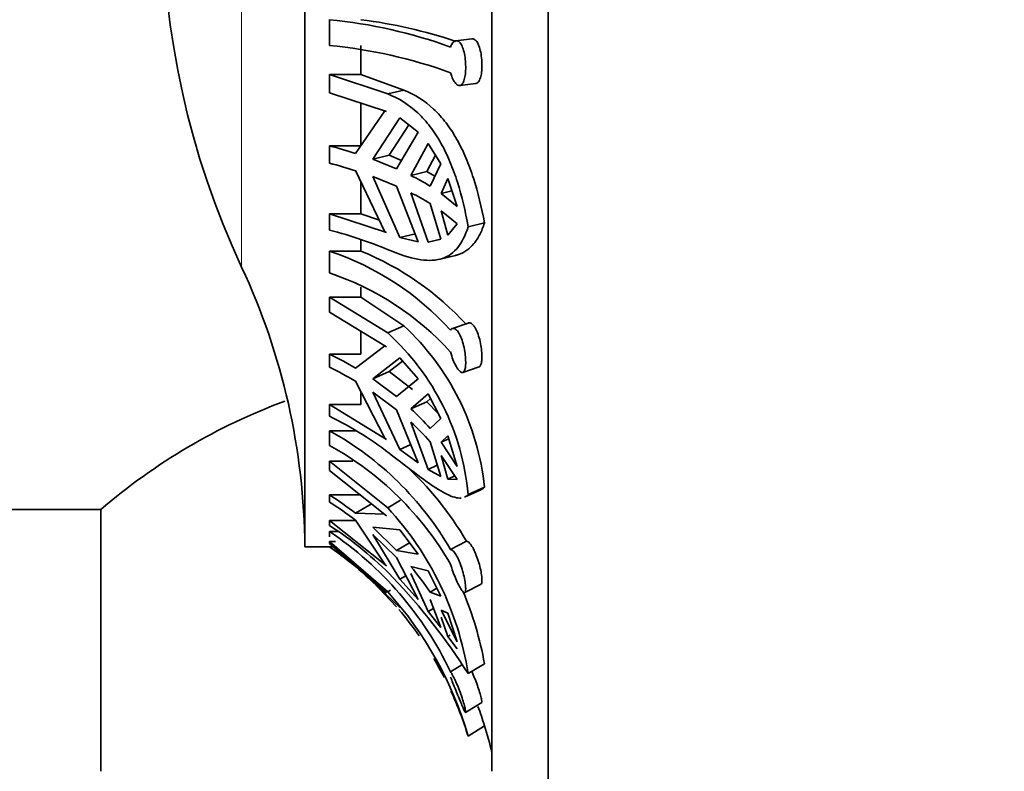
# Model space of a CAD drawing. Units: millimetres. Extents: x 0 to 1001, y 0 to 1468.
# Drawn here: x 175 to 201, y 968 to 988 of the extents above; entities that cross this region are included whole.
import ezdxf
from ezdxf import colors
from ezdxf.entities.mleader import LeaderData, LeaderLine
from ezdxf.math import Vec2, Vec3

# ---------------------------------------------------------------- set-up
doc = ezdxf.new("R2010")
doc.units = ezdxf.units.MM
doc.layers.add('DV4_Défaut', color=7, linetype='Continuous')
doc.layers.add('Défaut', color=7, linetype='Continuous')

# ---------------------------------------------------------------- blocks, each defined once
blk = doc.blocks.new('_DOT')
at = {"color": 0}
blk.add_line((0, 0), (-1, 0), dxfattribs=at)
at = {"color": 0, "const_width": 0.333}
blk.add_lwpolyline([(-0.1665, 0, 1), (0.1665, 0, 1)], format="xyb", close=True, dxfattribs=at)
blk = doc.blocks.new('SE3')
at = {"layer": 'DV4_Défaut', "color": 7, "linetype": 'Continuous', "lineweight": 35}
for p, q in [((189.302, 967.24), (189.302, 1015.24)), ((187.802, 1014.24), (187.802, 968.24)), ((182.802, 1008.24), (182.802, 974.24)), ((183.463, 987.654), (183.463, 988.341)), ((187.268, 987.83), (186.84, 987.778)), ((184.302, 986.871), (184.302, 987.654)), ((183.463, 986.386), (183.463, 986.871)), ((183.463, 986.871), (184.302, 986.871)), ((185.017, 986.354), (183.463, 986.871)), ((185.447, 986.459), (184.302, 986.871)), ((186.943, 986.582), (187.373, 986.634)), ((183.463, 986.386), (184.988, 985.883)), ((185.017, 986.354), (185.447, 986.459)), ((184.302, 984.966), (184.302, 986.106)), ((184.943, 985.899), (184.157, 984.765)), ((184.988, 985.883), (184.943, 985.899)), ((184.62, 984.607), (185.338, 985.715)), ((185.338, 985.715), (185.828, 985.334)), ((185.054, 984.713), (185.578, 985.528)), ((185.828, 985.334), (185.256, 984.352)), ((183.463, 984.504), (183.463, 984.966)), ((183.463, 984.966), (184.302, 984.966)), ((185.635, 984.174), (186.096, 985.027)), ((186.096, 985.027), (186.434, 984.489)), ((184.62, 984.607), (185.054, 984.713)), ((185.256, 984.352), (184.62, 984.607)), ((185.387, 984.577), (185.054, 984.713)), ((186.058, 984.277), (186.293, 984.713)), ((184.157, 984.303), (184.943, 982.669)), ((185.635, 984.174), (186.058, 984.277)), ((186.275, 984.156), (186.058, 984.277)), ((186.434, 984.489), (186.148, 983.889)), ((184.302, 983.152), (184.302, 983.994)), ((185.338, 982.514), (184.62, 984.145)), ((184.62, 984.145), (185.256, 983.89)), ((186.446, 983.691), (186.62, 984.09)), ((186.62, 984.09), (186.877, 983.341)), ((185.256, 983.89), (185.828, 982.399)), ((186.096, 982.391), (185.635, 983.712)), ((186.446, 983.691), (186.733, 983.761)), ((186.877, 983.341), (186.446, 983.691)), ((186.148, 983.427), (186.434, 982.47)), ((186.62, 982.581), (186.446, 983.229)), ((186.446, 983.229), (186.877, 982.879)), ((183.463, 982.713), (183.463, 983.152)), ((183.463, 983.152), (184.302, 983.152)), ((184.988, 982.649), (183.463, 983.152)), ((184.796, 982.976), (184.302, 983.152)), ((184.943, 982.669), (184.988, 982.649)), ((186.877, 982.879), (186.62, 982.581)), ((187.166, 982.797), (187.603, 982.904)), ((184.302, 982.151), (184.302, 982.459)), ((185.338, 982.514), (185.764, 982.618)), ((185.828, 982.399), (185.338, 982.514)), ((186.434, 982.47), (186.096, 982.391)), ((186.096, 982.391), (186.354, 982.453)), ((183.463, 981.567), (183.463, 982.151)), ((184.302, 982.151), (183.463, 982.151)), ((186.386, 981.929), (186.824, 982.036)), ((184.302, 980.916), (184.302, 981.188)), ((183.463, 980.521), (183.463, 980.916)), ((183.463, 980.916), (184.302, 980.916)), ((185.017, 979.962), (183.463, 980.916)), ((185.447, 980.155), (184.302, 980.916)), ((183.463, 980.521), (184.988, 979.591)), ((185.017, 979.962), (185.447, 980.155)), ((187.17, 980.229), (186.745, 980.08)), ((184.302, 979.397), (184.302, 979.998)), ((184.943, 979.623), (184.157, 979.025)), ((184.988, 979.591), (184.943, 979.623)), ((183.463, 979.044), (183.463, 979.397)), ((183.463, 979.397), (184.302, 979.397)), ((184.62, 978.734), (185.338, 979.299)), ((185.338, 979.299), (185.828, 978.738)), ((185.054, 978.929), (185.413, 979.213)), ((187.026, 978.907), (187.458, 979.059)), ((184.62, 978.734), (185.054, 978.929)), ((185.256, 978.263), (184.62, 978.734)), ((185.682, 978.455), (185.054, 978.929)), ((185.828, 978.738), (185.256, 978.263)), ((184.157, 978.672), (184.943, 977.151)), ((184.302, 978.046), (184.302, 978.379)), ((185.338, 976.849), (184.62, 978.38)), ((184.62, 978.38), (185.256, 977.909)), ((185.635, 977.934), (186.096, 978.333)), ((186.058, 978.124), (186.158, 978.211)), ((186.096, 978.333), (186.434, 977.673)), ((183.463, 977.734), (183.463, 978.046)), ((183.463, 978.046), (184.302, 978.046)), ((184.988, 977.116), (183.463, 978.046)), ((185.635, 977.934), (186.058, 978.124)), ((186.366, 977.807), (186.058, 978.124)), ((185.256, 977.909), (185.828, 976.492)), ((186.434, 977.673), (186.148, 977.407)), ((186.096, 976.315), (185.635, 977.58)), ((183.463, 976.954), (183.463, 977.345)), ((184.172, 977.345), (183.463, 977.345)), ((184.943, 977.151), (184.988, 977.116)), ((186.446, 977.042), (186.62, 977.212)), ((186.62, 977.212), (186.877, 976.394)), ((185.338, 976.849), (185.631, 976.981)), ((186.148, 977.053), (186.434, 976.128)), ((186.446, 977.042), (186.646, 977.131)), ((186.877, 976.394), (186.446, 977.042)), ((185.828, 976.492), (185.338, 976.849)), ((186.62, 976.057), (186.446, 976.688)), ((186.446, 976.688), (186.877, 976.04)), ((183.463, 976.287), (183.463, 976.533)), ((183.463, 976.533), (184.086, 976.533)), ((185.017, 975.287), (183.463, 976.533)), ((186.096, 976.315), (186.342, 976.426)), ((183.463, 976.287), (184.988, 975.073)), ((186.434, 976.128), (186.096, 976.315)), ((186.62, 976.057), (186.809, 976.142)), ((186.877, 976.04), (186.62, 976.057)), ((187.166, 975.64), (187.603, 975.836)), ((183.463, 975.44), (183.463, 975.632)), ((183.463, 975.632), (184.302, 975.632)), ((187.073, 975.573), (187.507, 975.768)), ((184.599, 975.405), (184.157, 975.145)), ((185.017, 975.287), (185.363, 975.49)), ((168.798, 975.24), (177.352, 975.24)), ((177.352, 975.24), (177.352, 968.24)), ((184.943, 975.116), (184.157, 975.145)), ((184.988, 975.073), (184.943, 975.116)), ((183.463, 974.811), (183.463, 974.948)), ((183.463, 974.948), (184.148, 974.948)), ((184.988, 973.734), (183.463, 974.948)), ((184.157, 974.954), (184.943, 973.778)), ((183.463, 974.515), (183.463, 974.655)), ((183.681, 974.655), (183.463, 974.655)), ((184.62, 974.765), (185.338, 974.7)), ((185.256, 974.149), (184.62, 974.765)), ((185.338, 973.375), (184.62, 974.573)), ((184.62, 974.573), (185.256, 973.958)), ((185.338, 974.7), (185.828, 974.046)), ((183.463, 974.331), (183.463, 974.39)), ((183.463, 974.39), (183.62, 974.39)), ((185.017, 973.04), (183.463, 974.39)), ((183.463, 974.331), (184.988, 973.016)), ((183.463, 974.242), (183.463, 974.24)), ((183.463, 974.242), (183.565, 974.242)), ((185.6, 974.351), (185.256, 974.149)), ((186.695, 974.17), (187.12, 974.395)), ((182.802, 974.24), (183.463, 974.24)), ((185.828, 974.046), (185.256, 974.149)), ((184.943, 973.778), (184.988, 973.734)), ((185.256, 973.958), (185.828, 972.831)), ((185.635, 973.719), (186.096, 973.604)), ((185.338, 973.375), (185.503, 973.472)), ((186.096, 972.512), (185.635, 973.528)), ((186.096, 973.604), (186.434, 972.922)), ((184.62, 973.304), (185.338, 972.62)), ((185.256, 972.637), (184.62, 973.304)), ((185.828, 972.831), (185.338, 973.375)), ((187.077, 973.019), (187.511, 973.247)), ((184.988, 973.016), (184.943, 973.063)), ((185.017, 973.04), (185.088, 973.086)), ((186.328, 973.137), (186.148, 973.031)), ((186.434, 972.922), (186.148, 973.031)), ((186.148, 972.839), (186.434, 972.086)), ((186.096, 972.512), (186.24, 972.596)), ((186.434, 972.086), (186.096, 972.512)), ((186.877, 971.707), (186.446, 972.553)), ((186.446, 972.553), (186.62, 972.47)), ((186.62, 972.47), (186.877, 971.707)), ((186.62, 971.845), (186.446, 972.362)), ((186.62, 971.845), (186.689, 971.885)), ((186.877, 971.516), (186.62, 971.845)), ((186.695, 970.902), (186.996, 971.09)), ((187.166, 970.857), (187.603, 971.114)), ((187.1, 969.811), (187.534, 970.082)), ((187.166, 969.178), (187.603, 969.456))]:
    blk.add_line(p, q, dxfattribs=at)
at = {"layer": 'DV4_Défaut', "color": 7, "linetype": 'Continuous', "lineweight": 18}
blk.add_line((181.114, 1000.756), (181.114, 981.724), dxfattribs=at)
at = {"layer": 'DV4_Défaut', "color": 7, "linetype": 'Continuous', "lineweight": 35}
for centre, radius, start, end in [((201.502, 991.24), 22.5, 154.9802, 205.0198), ((182.169, 975.104), 13.299, 70.1037, 84.4177), ((182.618, 975.163), 13.285, 71.4857, 82.7144), ((182.17, 974.42), 13.296, 70.102, 84.4194), ((179.861, 971.258), 14.174, 72.3591, 75.2808), ((179.862, 970.796), 14.173, 72.359, 75.2808), ((182.602, 978.111), 6.78, 58.4626, 63.424), ((182.602, 977.649), 6.779, 58.4624, 63.4242), ((180.38, 970.856), 12.251, 67.0466, 75.426), ((181.029, 974.902), 7.647, 42.1892, 71.4443), ((181.353, 974.916), 7.813, 42.4205, 67.8205), ((164.803, 974.111), 18, 0.4098, 25.0198), ((181.03, 974.319), 7.646, 42.1875, 71.4461), ((180.808, 975.142), 6.83, 5.8331, 47.2222), ((180.578, 975.06), 6.613, 5.0317, 47.8402), ((179.122, 970.467), 9.929, 59.5303, 64.0758), ((179.122, 970.114), 9.929, 59.5302, 64.0758), ((187.802, 963.131), 15.995, 110.2447, 130.7935), ((180.727, 972.64), 7.219, 41.3284, 47.1665), ((179.4, 969.38), 9.29, 51.6993, 64.066), ((180.727, 972.286), 7.219, 41.3283, 47.1665), ((179.403, 969.98), 8.41, 29.8849, 61.139), ((179.403, 969.589), 8.41, 29.8843, 61.1396), ((179.549, 969.984), 8.763, 30.2203, 47.5104), ((178.382, 967.64), 9.47, 52.4249, 57.5539), ((178.382, 967.449), 9.47, 52.4249, 57.5539), ((178.747, 969.509), 8.526, 9.099, 42.6606), ((178.42, 966.934), 9.353, 43.9129, 57.3728), ((178.243, 966.891), 9.355, 25.3866, 56.0885), ((178.076, 966.415), 9.5, 43.4769, 55.461), ((178.852, 968.127), 8.791, 33.9069, 39.5036), ((172.83, 961.699), 17.011, 32.5738, 43.5602), ((177.756, 966.471), 9.791, 16.045, 42.1344), ((178.781, 969.554), 8.958, 10.0274, 23.009), ((178.076, 966.415), 9.5, 34.9768, 40.3949), ((178.076, 966.415), 9.5, 27.1288, 30.619), ((178.076, 966.415), 9.5, 16.9048, 24.7047), ((177.688, 966.446), 10.362, 16.8844, 19.9284), ((178.076, 966.415), 10, 13.4474, 17.6897)]:
    blk.add_arc(centre, radius, start, end, dxfattribs=at)
for points, knots in [([(186.695, 987.61), (186.708, 987.645), (186.723, 987.675), (186.739, 987.7), (186.752, 987.721), (186.766, 987.738), (186.781, 987.75), (186.806, 987.771), (186.832, 987.781), (186.858, 987.779), (186.884, 987.777), (186.91, 987.763), (186.935, 987.738), (186.959, 987.714), (186.982, 987.678), (187.003, 987.633), (187.023, 987.588), (187.041, 987.533), (187.056, 987.473), (187.07, 987.414), (187.082, 987.347), (187.089, 987.28), (187.096, 987.214), (187.1, 987.145), (187.101, 987.079), (187.101, 987.015), (187.098, 986.951), (187.092, 986.894), (187.085, 986.837), (187.075, 986.785), (187.063, 986.741), (187.05, 986.697), (187.034, 986.66), (187.016, 986.633), (186.997, 986.606), (186.975, 986.589), (186.951, 986.583), (186.927, 986.578), (186.901, 986.584), (186.875, 986.601), (186.849, 986.619), (186.822, 986.648), (186.796, 986.687), (186.771, 986.725), (186.747, 986.774), (186.726, 986.829), (186.715, 986.858), (186.704, 986.89), (186.695, 986.923)], [0, 0, 0, 0, 0.049504, 0.049504, 0.049504, 0.090176, 0.090176, 0.090176, 0.157821, 0.157821, 0.157821, 0.225413, 0.225413, 0.225413, 0.293804, 0.293804, 0.293804, 0.362711, 0.362711, 0.362711, 0.430787, 0.430787, 0.430787, 0.496896, 0.496896, 0.496896, 0.561301, 0.561301, 0.561301, 0.625531, 0.625531, 0.625531, 0.691162, 0.691162, 0.691162, 0.758751, 0.758751, 0.758751, 0.827552, 0.827552, 0.827552, 0.896201, 0.896201, 0.896201, 0.963832, 0.963832, 0.963832, 1, 1, 1, 1]), ([(187.268, 987.83), (187.292, 987.833), (187.316, 987.827), (187.339, 987.811), (187.365, 987.794), (187.39, 987.765), (187.412, 987.727), (187.428, 987.701), (187.442, 987.671), (187.455, 987.637), (187.473, 987.588), (187.489, 987.53), (187.502, 987.468), (187.514, 987.406), (187.524, 987.339), (187.529, 987.271), (187.535, 987.205), (187.536, 987.137), (187.535, 987.073), (187.533, 987.01), (187.527, 986.95), (187.519, 986.896), (187.51, 986.842), (187.498, 986.794), (187.483, 986.755), (187.468, 986.715), (187.449, 986.684), (187.429, 986.663), (187.411, 986.646), (187.392, 986.636), (187.373, 986.634)], [0, 0, 0, 0, 0.09681, 0.09681, 0.09681, 0.205664, 0.205664, 0.205664, 0.279259, 0.279259, 0.279259, 0.386408, 0.386408, 0.386408, 0.493705, 0.493705, 0.493705, 0.598855, 0.598855, 0.598855, 0.702084, 0.702084, 0.702084, 0.805837, 0.805837, 0.805837, 0.912086, 0.912086, 0.912086, 1, 1, 1, 1]), ([(187.166, 982.797), (187.091, 983.218), (186.999, 983.617), (186.821, 984.183), (186.754, 984.367), (186.607, 984.717), (186.527, 984.882), (186.353, 985.193), (186.258, 985.339), (186.051, 985.611), (185.938, 985.737), (185.58, 986.07), (185.315, 986.239), (185.017, 986.354)], [0, 0, 0, 0, 0.25, 0.25, 0.375, 0.375, 0.5, 0.5, 0.625, 0.625, 0.75, 0.75, 1, 1, 1, 1]), ([(187.603, 982.904), (187.526, 983.323), (187.43, 983.721), (187.248, 984.287), (187.18, 984.472), (187.032, 984.82), (186.952, 984.985), (186.776, 985.296), (186.681, 985.442), (186.473, 985.714), (186.361, 985.839), (186.006, 986.173), (185.742, 986.343), (185.447, 986.459)], [0, 0, 0, 0, 0.25, 0.25, 0.375, 0.375, 0.5, 0.5, 0.625, 0.625, 0.75, 0.75, 1, 1, 1, 1]), ([(185.158, 982.137), (185.436, 982.025), (185.683, 981.952), (186.015, 981.905), (186.12, 981.9), (186.313, 981.912), (186.401, 981.929), (186.646, 982.012), (186.783, 982.112), (187.006, 982.393), (187.094, 982.573), (187.166, 982.797)], [0, 0, 0, 0, 0.25, 0.25, 0.375, 0.375, 0.5, 0.5, 0.75, 0.75, 1, 1, 1, 1]), ([(186.828, 982.037), (186.855, 982.043), (186.88, 982.051), (187.071, 982.115), (187.207, 982.213), (187.379, 982.426), (187.432, 982.508), (187.525, 982.691), (187.566, 982.792), (187.603, 982.904)], [0, 0, 0, 0, 0.070228, 0.070228, 0.535114, 0.535114, 0.767557, 0.767557, 1, 1, 1, 1]), ([(186.695, 980.037), (186.708, 980.057), (186.723, 980.07), (186.739, 980.078), (186.752, 980.084), (186.766, 980.086), (186.781, 980.083), (186.806, 980.079), (186.832, 980.063), (186.858, 980.037), (186.884, 980.011), (186.91, 979.974), (186.935, 979.929), (186.959, 979.883), (186.982, 979.828), (187.003, 979.768), (187.023, 979.708), (187.041, 979.641), (187.056, 979.573), (187.07, 979.505), (187.082, 979.436), (187.089, 979.369), (187.096, 979.304), (187.1, 979.241), (187.101, 979.184), (187.101, 979.129), (187.098, 979.079), (187.092, 979.039), (187.085, 978.998), (187.075, 978.965), (187.063, 978.943), (187.05, 978.92), (187.034, 978.907), (187.016, 978.904), (186.997, 978.902), (186.975, 978.911), (186.951, 978.931), (186.927, 978.95), (186.901, 978.981), (186.875, 979.021), (186.849, 979.061), (186.822, 979.111), (186.796, 979.167), (186.771, 979.222), (186.747, 979.284), (186.726, 979.348), (186.715, 979.383), (186.704, 979.418), (186.695, 979.454)], [0, 0, 0, 0, 0.049504, 0.049504, 0.049504, 0.090176, 0.090176, 0.090176, 0.157821, 0.157821, 0.157821, 0.225413, 0.225413, 0.225413, 0.293804, 0.293804, 0.293804, 0.362711, 0.362711, 0.362711, 0.430787, 0.430787, 0.430787, 0.496896, 0.496896, 0.496896, 0.561301, 0.561301, 0.561301, 0.625531, 0.625531, 0.625531, 0.691162, 0.691162, 0.691162, 0.758751, 0.758751, 0.758751, 0.827552, 0.827552, 0.827552, 0.896201, 0.896201, 0.896201, 0.963832, 0.963832, 0.963832, 1, 1, 1, 1]), ([(187.171, 980.23), (187.185, 980.234), (187.2, 980.235), (187.215, 980.232), (187.24, 980.226), (187.266, 980.209), (187.292, 980.182), (187.309, 980.164), (187.326, 980.143), (187.342, 980.118), (187.368, 980.078), (187.393, 980.027), (187.415, 979.971), (187.438, 979.914), (187.458, 979.85), (187.475, 979.784), (187.492, 979.718), (187.505, 979.648), (187.515, 979.581), (187.525, 979.514), (187.532, 979.448), (187.534, 979.388), (187.536, 979.33), (187.535, 979.275), (187.531, 979.229), (187.526, 979.184), (187.518, 979.145), (187.507, 979.117), (187.495, 979.089), (187.481, 979.069), (187.463, 979.061), (187.462, 979.06), (187.46, 979.059), (187.458, 979.059)], [0, 0, 0, 0, 0.065277, 0.065277, 0.065277, 0.172052, 0.172052, 0.172052, 0.239703, 0.239703, 0.239703, 0.349839, 0.349839, 0.349839, 0.459996, 0.459996, 0.459996, 0.569658, 0.569658, 0.569658, 0.676799, 0.676799, 0.676799, 0.781103, 0.781103, 0.781103, 0.884397, 0.884397, 0.884397, 0.989164, 0.989164, 0.989164, 1, 1, 1, 1]), ([(185.158, 976.67), (185.436, 976.454), (185.683, 976.263), (186.015, 976.019), (186.12, 975.944), (186.313, 975.814), (186.401, 975.758), (186.646, 975.619), (186.783, 975.563), (186.926, 975.547), (186.955, 975.546), (186.982, 975.549)], [0, 0, 0, 0, 0.305268, 0.305268, 0.457901, 0.457901, 0.610535, 0.610535, 0.915803, 0.915803, 1, 1, 1, 1]), ([(184.157, 973.716), (184.045, 973.809), (183.93, 973.9), (183.699, 974.075), (183.582, 974.16), (183.463, 974.242)], [0, 0, 0, 0, 0.5, 0.5, 1, 1, 1, 1]), ([(187.12, 974.395), (187.121, 974.395), (187.122, 974.395), (187.122, 974.395), (187.139, 974.395), (187.161, 974.385), (187.184, 974.364), (187.198, 974.351), (187.214, 974.334), (187.229, 974.314), (187.255, 974.281), (187.282, 974.237), (187.309, 974.187), (187.335, 974.136), (187.361, 974.078), (187.385, 974.016), (187.409, 973.954), (187.432, 973.887), (187.451, 973.82), (187.471, 973.754), (187.488, 973.686), (187.501, 973.623), (187.514, 973.561), (187.523, 973.502), (187.529, 973.451), (187.534, 973.401), (187.536, 973.358), (187.535, 973.325), (187.533, 973.293), (187.528, 973.269), (187.519, 973.257), (187.517, 973.252), (187.513, 973.249), (187.509, 973.247)], [0, 0, 0, 0, 0.003506, 0.003506, 0.003506, 0.113255, 0.113255, 0.113255, 0.18102, 0.18102, 0.18102, 0.293752, 0.293752, 0.293752, 0.406408, 0.406408, 0.406408, 0.520192, 0.520192, 0.520192, 0.634273, 0.634273, 0.634273, 0.746508, 0.746508, 0.746508, 0.855646, 0.855646, 0.855646, 0.962729, 0.962729, 0.962729, 1, 1, 1, 1]), ([(186.695, 974.17), (186.708, 974.171), (186.723, 974.166), (186.739, 974.154), (186.752, 974.145), (186.766, 974.132), (186.781, 974.115), (186.806, 974.087), (186.832, 974.048), (186.858, 974.001), (186.884, 973.955), (186.91, 973.9), (186.935, 973.841), (186.959, 973.781), (186.982, 973.715), (187.003, 973.649), (187.023, 973.583), (187.041, 973.514), (187.056, 973.448), (187.07, 973.384), (187.082, 973.321), (187.089, 973.266), (187.096, 973.212), (187.1, 973.164), (187.101, 973.125), (187.101, 973.088), (187.098, 973.059), (187.092, 973.041), (187.085, 973.022), (187.075, 973.014), (187.063, 973.016), (187.05, 973.018), (187.034, 973.031), (187.016, 973.054), (186.997, 973.077), (186.975, 973.11), (186.951, 973.152), (186.927, 973.194), (186.901, 973.245), (186.875, 973.302), (186.849, 973.358), (186.822, 973.421), (186.796, 973.485), (186.771, 973.548), (186.747, 973.614), (186.726, 973.678), (186.715, 973.712), (186.704, 973.746), (186.695, 973.779)], [0, 0, 0, 0, 0.049504, 0.049504, 0.049504, 0.090176, 0.090176, 0.090176, 0.157821, 0.157821, 0.157821, 0.225413, 0.225413, 0.225413, 0.293804, 0.293804, 0.293804, 0.362711, 0.362711, 0.362711, 0.430787, 0.430787, 0.430787, 0.496896, 0.496896, 0.496896, 0.561301, 0.561301, 0.561301, 0.625531, 0.625531, 0.625531, 0.691162, 0.691162, 0.691162, 0.758751, 0.758751, 0.758751, 0.827552, 0.827552, 0.827552, 0.896201, 0.896201, 0.896201, 0.963832, 0.963832, 0.963832, 1, 1, 1, 1]), ([(186.695, 970.902), (186.708, 970.884), (186.723, 970.86), (186.739, 970.832), (186.752, 970.809), (186.766, 970.783), (186.781, 970.753), (186.806, 970.705), (186.832, 970.65), (186.858, 970.59), (186.884, 970.531), (186.91, 970.466), (186.935, 970.402), (186.959, 970.337), (186.982, 970.271), (187.003, 970.209), (187.023, 970.146), (187.041, 970.085), (187.056, 970.033), (187.07, 969.98), (187.082, 969.934), (187.089, 969.899), (187.096, 969.864), (187.1, 969.838), (187.101, 969.824), (187.101, 969.816), (187.1, 969.811), (187.098, 969.81)], [0, 0, 0, 0, 0.092806, 0.092806, 0.092806, 0.169054, 0.169054, 0.169054, 0.295869, 0.295869, 0.295869, 0.422583, 0.422583, 0.422583, 0.550797, 0.550797, 0.550797, 0.679977, 0.679977, 0.679977, 0.807599, 0.807599, 0.807599, 0.931535, 0.931535, 0.931535, 1, 1, 1, 1]), ([(187.259, 970.916), (187.273, 970.887), (187.287, 970.856), (187.301, 970.825), (187.327, 970.764), (187.354, 970.699), (187.378, 970.635), (187.402, 970.57), (187.425, 970.505), (187.445, 970.444), (187.465, 970.383), (187.483, 970.325), (187.497, 970.275), (187.51, 970.226), (187.521, 970.184), (187.527, 970.152), (187.533, 970.121), (187.536, 970.099), (187.535, 970.088), (187.535, 970.084), (187.534, 970.082), (187.532, 970.081)], [0, 0, 0, 0, 0.088525, 0.088525, 0.088525, 0.258393, 0.258393, 0.258393, 0.430018, 0.430018, 0.430018, 0.602372, 0.602372, 0.602372, 0.772257, 0.772257, 0.772257, 0.937512, 0.937512, 0.937512, 1, 1, 1, 1]), ([(187.092, 969.813), (187.085, 969.82), (187.075, 969.838), (187.063, 969.864), (187.05, 969.891), (187.034, 969.928), (187.016, 969.972), (186.997, 970.017), (186.975, 970.07), (186.951, 970.127), (186.927, 970.185), (186.901, 970.249), (186.875, 970.313), (186.849, 970.377), (186.822, 970.443), (186.796, 970.506), (186.771, 970.568), (186.747, 970.628), (186.726, 970.681), (186.715, 970.71), (186.704, 970.737), (186.695, 970.762)], [0, 0, 0, 0, 0.146409, 0.146409, 0.146409, 0.296013, 0.296013, 0.296013, 0.450081, 0.450081, 0.450081, 0.60691, 0.60691, 0.60691, 0.763394, 0.763394, 0.763394, 0.917556, 0.917556, 0.917556, 1, 1, 1, 1])]:
    blk.add_open_spline(points, degree=3, knots=knots, dxfattribs=at)
for points in [[(187.507, 975.768), (187.542, 975.784), (187.574, 975.807), (187.603, 975.836)], [(187.073, 975.573), (187.107, 975.588), (187.138, 975.61), (187.166, 975.64)]]:
    blk.add_open_spline(points, degree=3, dxfattribs=at)

msp = doc.modelspace()

# ---------------------------------------------------------------- block references
at = {"layer": 'Défaut'}
msp.add_blockref('SE3', (0, 0), dxfattribs=at)

# ---------------------------------------------------------------- leaders
at = {"layer": 'Défaut', "color": 7, "linetype": 'Continuous', "lineweight": 18}
ml = msp.add_multileader_mtext('Standard', dxfattribs=at)
ml.set_content('{\\pxsm0.9;\\fSolid Edge ISO|b1||i0||c0|p34;\\W1.;13/01/2022\\P}', color=256)
ml.set_leader_properties()
ml.set_arrow_properties(name='DOT')
ml.build(insert=Vec2(0, 0))
ml.multileader.update_dxf_attribs({"leader_type": 0, "dogleg_length": 0, "arrow_head_size": 12})
ctx = ml.context
ctx.base_point, ctx.char_height, ctx.arrow_head_size, ctx.landing_gap_size = Vec3(913.428, 1460.545), 12, 12, 4.2
notes = []
notes.append((ctx, [(0, (0, 0, 0), (0, 0), (1, 0), 1, [])]))
ctx.mtext.insert = Vec3(915.428, 1466.665)
for ctx, leaders in notes:
    for number, flags, end, landing, length, lines in leaders:
        leader = LeaderData()
        leader.index, (leader.has_last_leader_line, leader.has_dogleg_vector, leader.attachment_direction) = number, flags
        leader.last_leader_point, leader.dogleg_vector, leader.dogleg_length = Vec3(end), Vec3(landing), length
        for number, points, colour, breaks in lines:
            line = LeaderLine()
            line.index, line.vertices, line.color, line.breaks = number, Vec3.list(points), colors.encode_raw_color(colour), breaks
            leader.lines.append(line)
        ctx.leaders.append(leader)

doc.saveas('drawing.dxf')
